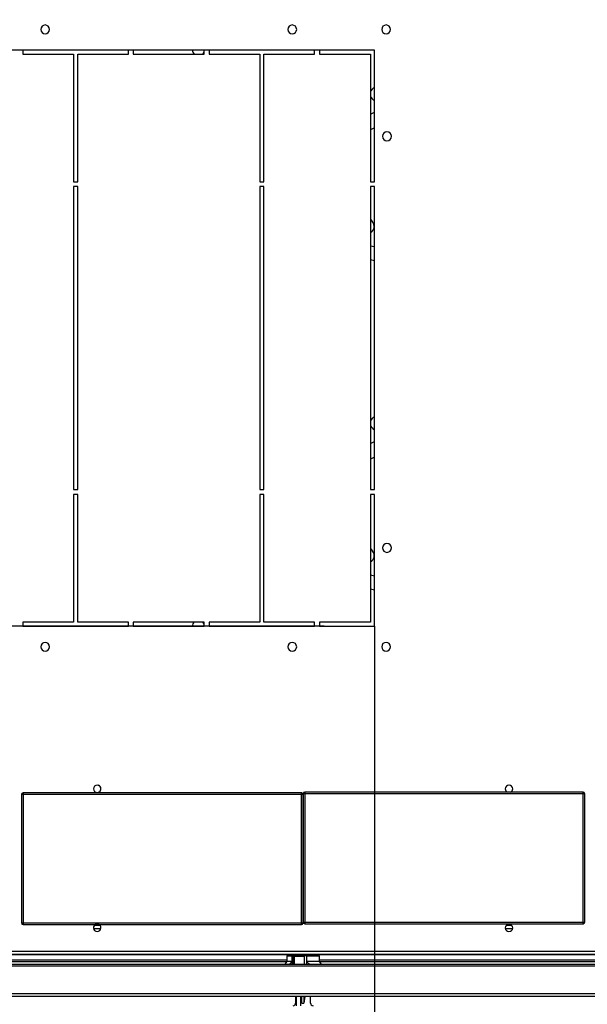
# Model space of a CAD drawing. Units: millimetres. Extents: x 0 to 3117, y -567 to 324.
# Drawn here: x 650 to 676, y 98 to 143 of the extents above; entities that cross this region are included whole.
import ezdxf

# ---------------------------------------------------------------- set-up
doc = ezdxf.new("R2010")
doc.units = ezdxf.units.MM
doc.header["$LTSCALE"] = 23.1
doc.header["$PDMODE"] = 3
doc.header["$PDSIZE"] = 1
doc.layers.get('0').update_dxf_attribs({"linetype": 'CONTINUOUS'})
doc.layers.get('Defpoints').update_dxf_attribs({"linetype": 'CONTINUOUS'})
doc.styles.get("Standard").update_dxf_attribs({"font": 'gost.ttf'})
doc.dimstyles.get("Standard").update_dxf_attribs({"dimtxt": 3.5, "dimasz": 4, "dimexe": 0.5, "dimexo": 0, "dimtad": 1, "dimdec": 3, "dimtxsty": 'Standard', "dimblk": '_FILLED', "dimblk1": '_FILLED', "dimblk2": '_FILLED', "dimcen": 0.09, "dimadec": 3, "dimazin": 2, "dimtol": 1, "dimtp": 0.001, "dimtm": 0.001, "dimtfac": 1, "dimtdec": 3, "dimtofl": 0, "dimtmove": 0, "dimatfit": 3, "dimldrblk": '_FILLED', "dimfxl": 1, "dimtolj": 1, "dimarcsym": 0})

# ---------------------------------------------------------------- blocks, each defined once
blk = doc.blocks.new('_FILLED')
at = {"color": 0, "linetype": 'ByBlock'}
blk.add_solid([(0, 0), (-1, 0.125), (-1, -0.125)], dxfattribs=at)
blk = doc.blocks.new('*D67')
at = {"color": 0, "lineweight": -2, "transparency": 16777216}
for p, q in [((663.523, 141.412), (629.697, 141.412)), ((630.197, 137.412), (630.197, 130.662)), ((630.197, 119.162), (630.197, 125.912)), ((663.523, 115.162), (629.697, 115.162))]:
    blk.add_line(p, q, dxfattribs=at)
at = {"layer": 'Defpoints', "color": 0, "transparency": 16777216}
for p in [(663.523, 141.412), (630.197, 115.162), (663.523, 115.162)]:
    blk.add_point(p, dxfattribs=at)
at = {"color": 0, "lineweight": -2, "transparency": 16777216, "xscale": 4, "yscale": 4, "zscale": 4}
for p, rotation in [((630.197, 141.412), 90), ((630.197, 115.162), 270)]:
    blk.add_blockref('_FILLED', p, dxfattribs=dict(at, rotation=rotation))
at = {"color": 0, "transparency": 16777216, "insert": (630.197, 128.287), "char_height": 3.5, "attachment_point": 5}
blk.add_mtext('\\A1;350', dxfattribs=at)
blk = doc.blocks.new('*D68')
at = {"color": 0, "lineweight": -2, "transparency": 16777216}
for p, q in [((647.065, 115.162), (647.065, 91.392)), ((665.815, 115.162), (665.815, 91.392)), ((651.065, 91.892), (651.315, 91.892)), ((661.815, 91.892), (661.565, 91.892))]:
    blk.add_line(p, q, dxfattribs=at)
at = {"layer": 'Defpoints', "color": 0, "transparency": 16777216}
for p in [(647.065, 115.162), (665.815, 115.162), (665.815, 91.892)]:
    blk.add_point(p, dxfattribs=at)
at = {"color": 0, "lineweight": -2, "transparency": 16777216, "xscale": 4, "yscale": 4, "zscale": 4, "rotation": 180}
blk.add_blockref('_FILLED', (647.065, 91.892), dxfattribs=at)
at = {"color": 0, "lineweight": -2, "transparency": 16777216, "xscale": 4, "yscale": 4, "zscale": 4}
blk.add_blockref('_FILLED', (665.815, 91.892), dxfattribs=at)
at = {"color": 0, "transparency": 16777216, "insert": (656.44, 91.892), "char_height": 3.5, "attachment_point": 5}
blk.add_mtext('\\A1;250', dxfattribs=at)
blk = doc.blocks.new('*D89')
at = {"color": 0, "linetype": 'Continuous', "lineweight": -2, "transparency": 16777216}
for p, q in [((625.682, 207.024), (625.682, 194.593)), ((651.257, 207.024), (651.257, 194.593)), ((629.682, 195.093), (633.761, 195.093)), ((647.257, 195.093), (643.178, 195.093)), ((195.78, 101.894), (195.78, 91.965)), ((230.609, 101.921), (230.609, 91.965)), ((199.78, 92.465), (208.07, 92.465)), ((226.609, 92.465), (218.32, 92.465))]:
    blk.add_line(p, q, dxfattribs=at)
at = {"layer": 'Defpoints', "color": 0, "transparency": 16777216}
for p in [(625.682, 207.024), (651.257, 207.024), (651.257, 195.093), (195.78, 101.894), (230.609, 101.921), (230.609, 92.465)]:
    blk.add_point(p, dxfattribs=at)
at = {"color": 0, "lineweight": -2, "transparency": 16777216, "xscale": 4, "yscale": 4, "zscale": 4, "rotation": 180}
for p in [(625.682, 195.093), (195.78, 92.465)]:
    blk.add_blockref('_FILLED', p, dxfattribs=at)
at = {"color": 0, "lineweight": -2, "transparency": 16777216, "xscale": 4, "yscale": 4, "zscale": 4}
for p in [(651.257, 195.093), (230.609, 92.465)]:
    blk.add_blockref('_FILLED', p, dxfattribs=at)
at = {"color": 0, "transparency": 16777216, "char_height": 3.5, "attachment_point": 5}
for s, insert in [('\\A1;316', (638.469, 195.093)), ('\\A1;800', (213.195, 92.465))]:
    blk.add_mtext(s, dxfattribs=dict(at, insert=insert))

msp = doc.modelspace()

# ---------------------------------------------------------------- linework, layer by layer
at = {"color": 7, "linetype": 'Continuous', "lineweight": 25}
for p, q in [((654.60227, 141.41247), (649.80227, 141.41247)), ((649.80227, 141.41247), (649.80227, 141.22497)), ((654.60227, 141.22497), (654.60227, 141.41247)), ((658.05227, 141.41247), (654.82727, 141.41247)), ((654.82727, 141.41247), (654.82727, 141.22497)), ((658.05227, 141.22497), (658.05227, 141.41247)), ((663.07727, 141.41247), (658.27727, 141.41247)), ((658.27727, 141.41247), (658.27727, 141.22497)), ((663.07727, 141.22497), (663.07727, 141.41247)), ((665.81477, 141.41247), (663.30227, 141.41247)), ((663.30227, 141.41247), (663.30227, 141.22497)), ((665.81477, 135.41247), (665.81477, 141.41247)), ((649.80227, 141.22497), (652.10852, 141.22497)), ((652.10852, 141.22497), (652.10852, 135.41247)), ((652.29602, 135.41247), (652.29602, 141.22497)), ((652.29602, 141.22497), (654.60227, 141.22497)), ((654.82727, 141.22497), (658.05227, 141.22497)), ((658.27727, 141.22497), (660.58352, 141.22497)), ((660.58352, 141.22497), (660.58352, 135.41247)), ((660.77102, 135.41247), (660.77102, 141.22497)), ((660.77102, 141.22497), (663.07727, 141.22497)), ((663.30227, 141.22497), (665.62727, 141.22497)), ((665.62727, 141.22497), (665.62727, 135.41247)), ((665.62727, 138.4872), (665.81477, 138.57807)), ((665.81477, 137.86965), (665.62727, 137.77877)), ((652.10852, 135.41247), (652.29602, 135.41247)), ((652.10852, 135.18747), (652.10852, 121.38747)), ((652.29602, 135.18747), (652.10852, 135.18747)), ((652.29602, 121.38747), (652.29602, 135.18747)), ((660.58352, 135.41247), (660.77102, 135.41247)), ((660.58352, 135.18747), (660.58352, 121.38747)), ((660.77102, 135.18747), (660.58352, 135.18747)), ((660.77102, 121.38747), (660.77102, 135.18747)), ((665.62727, 135.41247), (665.81477, 135.41247)), ((665.62727, 135.18747), (665.62727, 121.38747)), ((665.81477, 135.18747), (665.62727, 135.18747)), ((665.81477, 121.38747), (665.81477, 135.18747)), ((665.62727, 133.70022), (665.72676, 133.5761)), ((665.62727, 132.49756), (665.81477, 132.46014)), ((665.81477, 131.81007), (665.62727, 131.84749)), ((665.62727, 123.48713), (665.81477, 123.578)), ((665.81477, 122.86957), (665.62727, 122.7787)), ((652.10852, 121.38747), (652.29602, 121.38747)), ((652.29602, 121.16247), (652.10852, 121.16247)), ((652.10852, 121.16247), (652.10852, 115.34997)), ((652.29602, 115.34997), (652.29602, 121.16247)), ((660.58352, 121.38747), (660.77102, 121.38747)), ((660.77102, 121.16247), (660.58352, 121.16247)), ((660.58352, 121.16247), (660.58352, 115.34997)), ((660.77102, 115.34997), (660.77102, 121.16247)), ((665.62727, 121.38747), (665.81477, 121.38747)), ((665.81477, 121.16247), (665.62727, 121.16247)), ((665.62727, 121.16247), (665.62727, 115.34997)), ((665.81477, 115.16247), (665.81477, 121.16247)), ((665.62727, 118.70041), (665.72691, 118.5761)), ((665.62727, 117.49759), (665.81477, 117.46017)), ((665.81477, 116.8101), (665.62727, 116.84752)), ((652.10852, 115.34997), (649.80227, 115.34997)), ((649.80227, 115.34997), (649.80227, 115.16247)), ((654.60227, 115.34997), (652.29602, 115.34997)), ((654.60227, 115.16247), (654.60227, 115.34997)), ((658.05227, 115.34997), (654.82727, 115.34997)), ((654.82727, 115.34997), (654.82727, 115.16247)), ((658.05227, 115.16247), (658.05227, 115.34997)), ((660.58352, 115.34997), (658.27727, 115.34997)), ((658.27727, 115.34997), (658.27727, 115.16247)), ((663.07727, 115.34997), (660.77102, 115.34997)), ((663.07727, 115.16247), (663.07727, 115.34997)), ((665.62727, 115.34997), (663.30227, 115.34997)), ((663.30227, 115.34997), (663.30227, 115.16247)), ((649.80227, 115.16247), (654.60227, 115.16247)), ((654.82727, 115.16247), (658.05227, 115.16247)), ((658.27727, 115.16247), (663.07727, 115.16247)), ((663.30227, 115.16247), (665.81477, 115.16247)), ((649.8086, 107.49372), (649.7336, 107.49372)), ((649.7336, 107.49372), (649.7336, 101.64372)), ((649.8086, 107.56872), (649.8086, 107.49372)), ((662.4836, 107.56872), (649.8086, 107.56872)), ((662.4836, 107.49372), (649.8086, 107.49372)), ((649.8086, 107.49372), (649.8086, 101.64372)), ((662.4836, 107.49372), (662.4836, 107.56872)), ((662.4836, 101.64372), (662.4836, 107.49372)), ((662.5586, 107.49372), (662.4836, 107.49372)), ((662.5586, 107.53122), (662.5586, 101.68122)), ((662.6336, 107.53122), (662.5586, 107.53122)), ((662.5586, 101.64372), (662.5586, 107.49372)), ((662.6336, 107.60622), (662.6336, 107.53122)), ((675.3086, 107.60622), (662.6336, 107.60622)), ((662.6336, 107.53122), (662.6336, 101.68122)), ((675.3086, 107.53122), (662.6336, 107.53122)), ((675.3086, 107.53122), (675.3086, 107.60622)), ((675.3086, 101.68122), (675.3086, 107.53122)), ((675.3836, 107.53122), (675.3086, 107.53122)), ((675.3836, 101.68122), (675.3836, 107.53122)), ((649.7336, 101.64372), (649.8086, 101.64372)), ((649.8086, 101.64372), (662.4836, 101.64372)), ((649.8086, 101.64372), (649.8086, 101.56872)), ((649.8086, 101.56872), (662.4836, 101.56872)), ((653.34723, 101.37747), (653.01997, 101.37747)), ((653.31263, 101.52747), (653.05456, 101.52747)), ((653.26089, 101.56872), (653.10629, 101.56872)), ((662.4836, 101.56872), (662.4836, 101.64372)), ((662.4836, 101.64372), (662.5586, 101.64372)), ((662.5586, 101.68122), (662.6336, 101.68122)), ((662.6336, 101.68122), (662.6336, 101.60622)), ((662.6336, 101.68122), (675.3086, 101.68122)), ((662.6336, 101.60622), (675.3086, 101.60622)), ((672.09723, 101.37747), (671.76997, 101.37747)), ((672.06263, 101.52747), (671.80456, 101.52747)), ((672.01089, 101.56872), (671.85629, 101.56872)), ((675.3086, 101.60622), (675.3086, 101.68122)), ((675.3086, 101.68122), (675.3836, 101.68122)), ((697.92034, 100.19997), (640.82134, 100.19997)), ((697.82852, 100.34997), (640.91316, 100.34997)), ((643.65514, 100.19996), (662.10859, 100.19996)), ((661.81609, 100.12497), (661.81609, 99.89997)), ((662.05338, 100.12497), (661.81609, 100.12497)), ((662.05338, 100.12497), (662.05338, 99.89997)), ((662.08562, 100.16247), (662.06416, 100.16247)), ((662.08562, 100.16247), (662.08562, 99.74435)), ((662.10014, 100.16247), (662.08562, 100.16247)), ((662.10014, 99.74435), (662.10014, 100.16247)), ((662.10014, 100.16247), (662.18081, 100.16247)), ((662.10859, 100.19997), (662.10859, 100.16247)), ((662.1714, 100.12497), (662.60701, 100.12497)), ((662.1714, 99.74435), (662.1714, 100.12497)), ((662.61642, 100.16247), (662.18081, 100.16247)), ((662.55859, 100.16247), (662.55859, 100.19997)), ((662.60701, 100.12497), (662.60701, 99.74435)), ((662.61642, 99.74435), (662.61642, 100.16247)), ((662.61642, 100.16247), (662.75355, 100.16247)), ((662.73582, 99.89997), (662.73582, 100.12497)), ((663.30109, 100.12497), (662.73582, 100.12497)), ((663.00859, 100.16247), (663.00859, 100.19997)), ((663.00859, 100.19996), (681.46204, 100.19996)), ((663.30109, 99.89997), (663.30109, 100.12497)), ((644.00536, 99.6836), (681.11182, 99.6836)), ((681.08359, 99.74435), (644.03359, 99.74435)), ((661.81609, 99.95434), (644.45536, 99.95434)), ((644.45536, 99.89359), (661.81241, 99.89359)), ((661.81609, 99.89997), (661.72624, 99.74435)), ((661.81609, 99.89997), (662.05338, 99.89997)), ((662.04798, 99.86706), (661.91918, 99.74435)), ((662.04798, 99.86706), (662.04798, 99.74435)), ((662.85923, 99.74435), (662.73043, 99.86706)), ((662.73043, 99.74435), (662.73043, 99.86706)), ((662.73582, 99.89997), (663.30109, 99.89997)), ((680.66182, 99.95434), (663.30109, 99.95434)), ((663.39094, 99.74435), (663.30109, 99.89997)), ((663.30477, 99.89359), (680.66182, 99.89359)), ((681.13005, 98.40747), (644.0042, 98.40747)), ((681.13005, 98.28747), (644.0042, 98.28747)), ((662.22109, 98.28747), (662.22109, 97.99122)), ((662.25859, 97.87497), (662.25859, 98.28747)), ((662.44609, 98.28747), (662.44609, 97.87497)), ((662.50609, 97.98966), (662.50609, 98.28747)), ((662.63956, 98.28747), (662.59609, 97.98966)), ((662.59609, 98.28747), (662.59609, 97.98966)), ((662.89609, 97.99122), (662.89609, 98.28747)), ((662.50609, 97.98966), (662.59609, 97.98966))]:
    msp.add_line(p, q, dxfattribs=at)
for centre, radius, start, end in [((650.81477, 142.34997), 0.2025, 0, 180), ((650.81477, 142.34997), 0.2025, 180, 0), ((662.06477, 142.34997), 0.2025, 0, 180), ((662.06477, 142.34997), 0.2025, 180, 0), ((666.33977, 142.34997), 0.2025, 0, 180), ((666.33977, 142.34997), 0.2025, 180, 0), ((657.78977, 141.41247), 0.27, 180.000001, 223.983005), ((657.78977, 141.41247), 0.27, 316.016995, 346.46199), ((665.93249, 139.40817), 0.31875, 111.674797, 163.250354), ((665.93249, 139.40817), 0.31875, 196.749646, 248.325203), ((666.37727, 137.48032), 0.2025, 0, 180), ((666.37727, 137.48032), 0.2025, 180, 0), ((665.47804, 133.37674), 0.31875, 297.914788, 38.714309), ((665.93264, 124.40817), 0.31875, 111.703871, 163.344351), ((665.93264, 124.40817), 0.31875, 196.655649, 248.296129), ((666.37727, 118.73032), 0.2025, 0, 180), ((665.47819, 118.37674), 0.31875, 297.884219, 38.714309), ((666.37727, 118.73032), 0.2025, 180, 0), ((657.78977, 115.16247), 0.27, 136.017079, 180.000001), ((657.78977, 115.16247), 0.27, 13.538475, 43.982921), ((650.81477, 114.22497), 0.2025, 0, 180), ((662.06477, 114.22497), 0.2025, 0, 180), ((666.33977, 114.22497), 0.2025, 0, 180), ((650.81477, 114.22497), 0.2025, 180, 0), ((662.06477, 114.22497), 0.2025, 180, 0), ((666.33977, 114.22497), 0.2025, 180, 0), ((653.1836, 107.75622), 0.16875, 0, 180), ((653.1836, 107.75622), 0.16875, 180, 0), ((653.18358, 107.75622), 0.16875, 286.504271, 0.000001), ((653.18358, 107.75622), 0.16875, 0.000001, 71.385679), ((671.9336, 107.75622), 0.16875, 0, 180), ((671.9336, 107.75622), 0.16875, 180, 242.733956), ((671.93358, 107.75622), 0.16875, 0.000001, 87.252425), ((671.93358, 107.75622), 0.16875, 297.265452, 0.000001), ((671.9336, 107.75622), 0.16875, 297.266044, 0), ((649.8086, 107.49372), 0.075, 90, 180), ((662.4836, 107.49372), 0.075, 0, 90), ((662.6336, 107.53122), 0.075, 90, 180), ((675.3086, 107.53122), 0.075, 0, 90), ((649.8086, 101.64372), 0.075, 180, 270), ((653.1836, 101.41872), 0.16875, 117.265725, 180), ((653.1836, 101.41872), 0.16875, 180, 0), ((653.1836, 101.41872), 0.16875, 0, 62.734278), ((662.4836, 101.64372), 0.075, 270, 0), ((662.6336, 101.68122), 0.075, 180, 270), ((671.9336, 101.41872), 0.16875, 0, 180), ((671.9336, 101.41872), 0.16875, 180, 0), ((675.3086, 101.68122), 0.075, 270, 0), ((661.85359, 100.12497), 0.0375, 90, 180), ((662.21582, 100.13375), 0.04528, 140.638835, 191.187338), ((662.65142, 100.13375), 0.04528, 140.638835, 191.187338), ((663.26359, 100.12497), 0.0375, 0, 90), ((662.10109, 97.99122), 0.12, 270, 0), ((663.01609, 97.99122), 0.12, 180, 270)]:
    msp.add_arc(centre, radius, start, end, dxfattribs=at)
for points, knots in [([(662.06416, 100.16247), (662.02834, 100.16247), (661.9528, 100.16247), (661.87568, 100.16247), (661.86139, 100.16247), (661.85397, 100.16247)], [0, 0, 0, 0, 0.30248567, 0.63806339, 1, 1, 1, 1]), ([(662.06416, 100.16247), (662.06283, 100.162), (662.06019, 100.16108), (662.05725, 100.15449), (662.05536, 100.14712), (662.05428, 100.14045), (662.05351, 100.13294), (662.05342, 100.12764), (662.05338, 100.12497)], [0, 0, 0, 0, 0.25070568, 0.49839633, 0.61881146, 0.74885237, 0.87365952, 1, 1, 1, 1]), ([(662.73582, 100.12497), (662.73586, 100.12755), (662.73594, 100.13267), (662.73662, 100.14), (662.73772, 100.14672), (662.73959, 100.1542), (662.74257, 100.16124), (662.74523, 100.16205), (662.7466, 100.16247)], [0, 0, 0, 0, 0.12243836, 0.24238368, 0.36640816, 0.50048547, 0.74242613, 1, 1, 1, 1]), ([(663.26066, 100.16247), (663.25746, 100.16247), (663.25065, 100.16247), (663.17168, 100.16247), (663.05093, 100.16247), (662.90545, 100.16247), (662.79769, 100.16247), (662.7466, 100.16247)], [0, 0, 0, 0, 0.19500403, 0.41527793, 0.62691025, 0.82312995, 1, 1, 1, 1]), ([(662.05338, 99.89997), (662.05237, 99.89383), (662.05057, 99.88287), (662.04877, 99.87189), (662.04798, 99.86706)], [0, 0, 0, 0, 0.55999999, 1, 1, 1, 1]), ([(662.73043, 99.86706), (662.73143, 99.87321), (662.73323, 99.88419), (662.73503, 99.89515), (662.73582, 99.89997)], [0, 0, 0, 0, 0.56, 1, 1, 1, 1])]:
    msp.add_open_spline(points, degree=3, knots=knots, dxfattribs=at)

# ---------------------------------------------------------------- dimensions: what is measured, and where the dimension line sits
for base, p1, p2, text, middle in [((651.25672, 195.09258), (625.68172, 207.02415), (651.25672, 207.02415), '316', (638.46922, 195.09258)), ((230.60935, 92.46518), (195.78033, 101.89388), (230.60935, 101.9212), '800', (213.19484, 92.46518))]:
    dim = msp.add_linear_dim(base=base, p1=p1, p2=p2, text=text, dimstyle='Standard', override={"dimtad": 0, "dimtih": 1, "dimtoh": 1, "dimdec": 4, "dimzin": 0, "dimcen": 3.78, "dimadec": 0, "dimazin": 0, "dimtdec": 4, "dimtzin": 0})
    dim.commit()
    dim.dimension.update_dxf_attribs({"geometry": '*D89', "text_midpoint": middle})
dim = msp.add_linear_dim(base=(630.19724, 115.16247), p1=(663.52328, 141.41247), p2=(663.52328, 115.16247), angle=90, text='350', dimstyle='Standard', override={"dimtad": 0, "dimtih": 1, "dimtoh": 1, "dimdec": 4, "dimzin": 0, "dimcen": 3.78, "dimadec": 0, "dimazin": 0, "dimtdec": 4, "dimtzin": 0})
dim.commit()
dim.dimension.update_dxf_attribs({"geometry": '*D67', "text_midpoint": (630.19724, 128.28747), "dimtype": 160})
dim = msp.add_linear_dim(base=(665.81477, 91.8915), p1=(647.06477, 115.16247), p2=(665.81477, 115.16247), text='250', dimstyle='Standard', override={"dimtad": 0, "dimtih": 1, "dimtoh": 1, "dimdec": 4, "dimzin": 0, "dimcen": 3.78, "dimadec": 0, "dimazin": 0, "dimtdec": 4, "dimtzin": 0})
dim.commit()
dim.dimension.update_dxf_attribs({"geometry": '*D68', "text_midpoint": (656.43977, 91.8915), "dimtype": 160})

doc.saveas('drawing.dxf')
